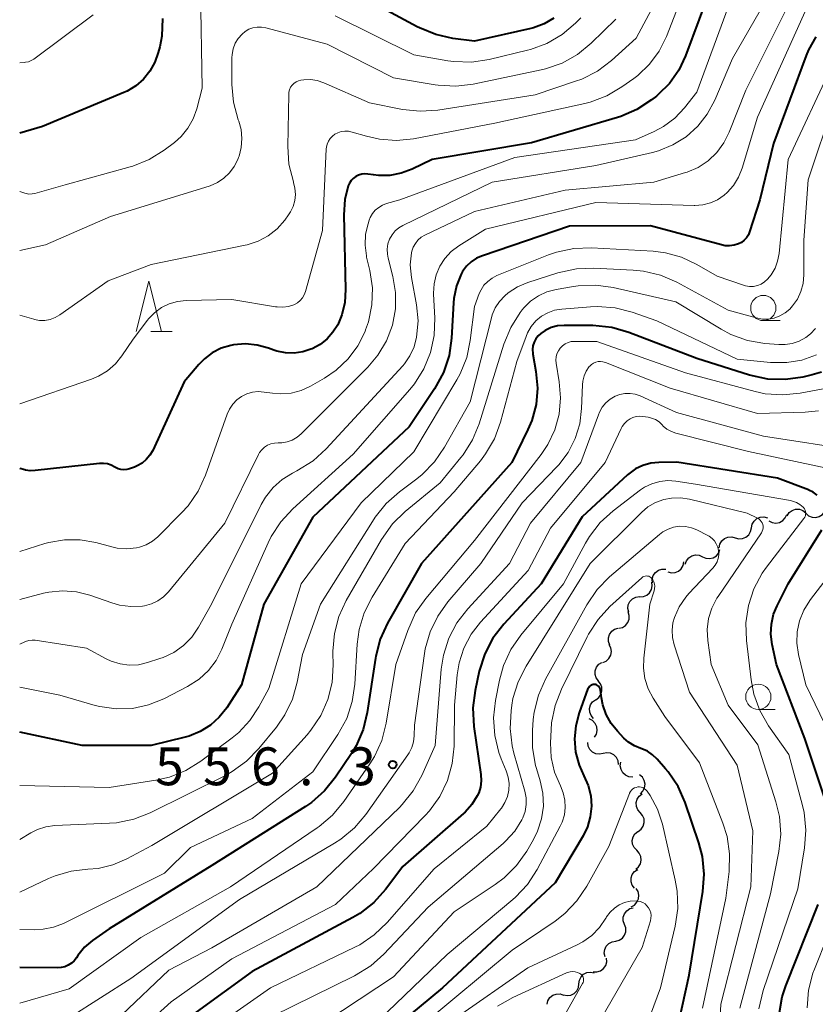
# Model space of a CAD drawing. Units: metres. Extents: x -64000 to -62000, y 21000 to 22500.
# Drawn here: x -64000 to -63921, y 21955 to 22053 of the extents above; entities that cross this region are included whole.
import ezdxf

# ---------------------------------------------------------------- set-up
doc = ezdxf.new("R2010")
doc.units = ezdxf.units.M
for name, color, linetype, lineweight in [('510200_細流', 7, 'Continuous', 30), ('633100_広葉樹林', 7, 'Continuous', 13), ('633200_針葉樹林', 7, 'Continuous', 13), ('710100_等高線(計曲線)', 7, 'Continuous', 40), ('710200_等高線(主曲線)', 7, 'Continuous', 13), ('731200_図化機測定による標高点', 7, 'Continuous', 40)]:
    doc.layers.add(name, color=color, linetype=linetype, lineweight=lineweight)
doc.styles.add('Style-WORKING', font='MS Gothic.ttf')

msp = doc.modelspace()

# ---------------------------------------------------------------- linework, layer by layer
at = {"layer": '510200_細流', "linetype": 'Continuous', "lineweight": 30, "flags": 128}
for points in [[(-63925.864, 22003.232), (-63925.537, 22003.066), (-63925.174, 22003.014), (-63924.813, 22003.082), (-63924.492, 22003.262), (-63924.246, 22003.534), (-63924.102, 22003.872)], [(-63924.069, 22003.743), (-63923.862, 22004.047), (-63923.568, 22004.266), (-63923.218, 22004.381), (-63922.851, 22004.377), (-63922.505, 22004.256), (-63922.216, 22004.029)], [(-63922.21, 22003.981), (-63921.936, 22003.737), (-63921.598, 22003.596), (-63921.232, 22003.569), (-63920.876, 22003.662), (-63920.569, 22003.863), (-63920.343, 22004.152)], [(-63927.599, 22002.534), (-63927.526, 22002.894), (-63927.34, 22003.21), (-63927.063, 22003.452), (-63926.723, 22003.591), (-63926.357, 22003.614), (-63926.003, 22003.518)], [(-63929.195, 22001.551), (-63928.841, 22001.454), (-63928.475, 22001.478), (-63928.135, 22001.617), (-63927.858, 22001.858), (-63927.672, 22002.174), (-63927.599, 22002.534)], [(-63930.792, 22000.567), (-63930.719, 22000.927), (-63930.533, 22001.244), (-63930.255, 22001.485), (-63929.916, 22001.624), (-63929.55, 22001.647), (-63929.195, 22001.551)], [(-63932.434, 21999.673), (-63932.098, 21999.525), (-63931.733, 21999.495), (-63931.376, 21999.582), (-63931.066, 21999.78), (-63930.836, 22000.065), (-63930.71, 22000.41)], [(-63935.872, 21998.179), (-63935.518, 21998.082), (-63935.152, 21998.106), (-63934.812, 21998.245), (-63934.534, 21998.486), (-63934.349, 21998.803), (-63934.276, 21999.163)], [(-63934.158, 21998.936), (-63934.033, 21999.281), (-63933.803, 21999.567), (-63933.492, 21999.765), (-63933.136, 21999.852), (-63932.771, 21999.821), (-63932.434, 21999.673)], [(-63937.399, 21997.108), (-63937.413, 21997.475), (-63937.307, 21997.826), (-63937.094, 21998.126), (-63936.797, 21998.341), (-63936.447, 21998.45), (-63936.08, 21998.44)], [(-63938.656, 21995.719), (-63938.289, 21995.74), (-63937.95, 21995.879), (-63937.672, 21996.119), (-63937.486, 21996.436), (-63937.41, 21996.795), (-63937.456, 21997.159)], [(-63939.733, 21994.186), (-63939.815, 21994.544), (-63939.776, 21994.909), (-63939.623, 21995.243), (-63939.371, 21995.51), (-63939.047, 21995.682), (-63938.684, 21995.74)], [(-63940.721, 21992.594), (-63940.364, 21992.678), (-63940.053, 21992.874), (-63939.821, 21993.158), (-63939.693, 21993.503), (-63939.681, 21993.869), (-63939.788, 21994.22)], [(-63941.592, 21990.935), (-63941.724, 21991.277), (-63941.739, 21991.644), (-63941.635, 21991.997), (-63941.424, 21992.297), (-63941.128, 21992.514), (-63940.778, 21992.624)], [(-63942.303, 21989.203), (-63941.967, 21989.351), (-63941.697, 21989.599), (-63941.52, 21989.921), (-63941.457, 21990.284), (-63941.512, 21990.646), (-63941.682, 21990.972)], [(-63942.743, 21987.385), (-63942.958, 21987.682), (-63943.066, 21988.033), (-63943.056, 21988.4), (-63942.928, 21988.744), (-63942.698, 21989.03), (-63942.387, 21989.225)], [(-63943.001, 21985.528), (-63942.703, 21985.742), (-63942.49, 21986.041), (-63942.384, 21986.392), (-63942.396, 21986.76), (-63942.525, 21987.103), (-63942.758, 21987.387)], [(-63943.233, 21983.667), (-63943.469, 21983.948), (-63943.601, 21984.291), (-63943.617, 21984.658), (-63943.514, 21985.01), (-63943.305, 21985.312), (-63943.009, 21985.529)], [(-63943.131, 21981.817), (-63942.941, 21982.131), (-63942.862, 21982.489), (-63942.901, 21982.854), (-63943.057, 21983.187), (-63943.309, 21983.453), (-63943.635, 21983.623)], [(-63942.265, 21980.203), (-63942.624, 21980.13), (-63942.988, 21980.177), (-63943.319, 21980.338), (-63943.579, 21980.597), (-63943.744, 21980.925), (-63943.793, 21981.288)], [(-63940.736, 21979.117), (-63940.785, 21979.481), (-63940.95, 21979.809), (-63941.21, 21980.067), (-63941.541, 21980.229), (-63941.905, 21980.276), (-63942.265, 21980.203)], [(-63939.344, 21977.87), (-63939.71, 21977.898), (-63940.047, 21978.043), (-63940.321, 21978.289), (-63940.5, 21978.609), (-63940.569, 21978.969), (-63940.517, 21979.333)], [(-63938.584, 21976.22), (-63938.327, 21976.483), (-63938.17, 21976.814), (-63938.126, 21977.179), (-63938.202, 21977.538), (-63938.388, 21977.854), (-63938.667, 21978.093)], [(-63938.602, 21974.35), (-63938.841, 21974.628), (-63938.978, 21974.969), (-63938.999, 21975.336), (-63938.901, 21975.69), (-63938.695, 21975.993), (-63938.402, 21976.215)], [(-63938.801, 21972.486), (-63938.508, 21972.707), (-63938.303, 21973.011), (-63938.204, 21973.364), (-63938.225, 21973.732), (-63938.362, 21974.072), (-63938.602, 21974.35)], [(-63938.942, 21970.617), (-63939.196, 21970.882), (-63939.35, 21971.215), (-63939.39, 21971.581), (-63939.31, 21971.939), (-63939.121, 21972.253), (-63938.839, 21972.489)], [(-63939.045, 21968.745), (-63938.764, 21968.981), (-63938.574, 21969.295), (-63938.494, 21969.653), (-63938.534, 21970.019), (-63938.688, 21970.351), (-63938.942, 21970.617)], [(-63939.163, 21966.874), (-63939.385, 21967.166), (-63939.501, 21967.514), (-63939.5, 21967.882), (-63939.381, 21968.229), (-63939.157, 21968.52), (-63938.851, 21968.723)], [(-63939.494, 21965.03), (-63939.17, 21965.202), (-63938.919, 21965.469), (-63938.766, 21965.803), (-63938.729, 21966.169), (-63938.81, 21966.527), (-63939.003, 21966.839)], [(-63940.151, 21963.278), (-63940.272, 21963.625), (-63940.274, 21963.992), (-63940.159, 21964.341), (-63939.938, 21964.634), (-63939.635, 21964.842), (-63939.281, 21964.94)], [(-63941.02, 21961.617), (-63940.667, 21961.715), (-63940.364, 21961.923), (-63940.143, 21962.216), (-63940.028, 21962.565), (-63940.03, 21962.932), (-63940.151, 21963.278)], [(-63942.079, 21960.07), (-63942.157, 21960.429), (-63942.115, 21960.793), (-63941.959, 21961.126), (-63941.704, 21961.39), (-63941.379, 21961.56), (-63941.016, 21961.615)], [(-63943.244, 21958.604), (-63942.877, 21958.594), (-63942.527, 21958.704), (-63942.23, 21958.92), (-63942.018, 21959.22), (-63941.913, 21959.572), (-63941.927, 21959.939)], [(-63944.668, 21957.394), (-63944.62, 21957.758), (-63944.458, 21958.087), (-63944.198, 21958.347), (-63943.869, 21958.51), (-63943.505, 21958.559), (-63943.145, 21958.488)], [(-63946.191, 21956.301), (-63945.831, 21956.23), (-63945.468, 21956.279), (-63945.139, 21956.441), (-63944.879, 21956.702), (-63944.716, 21957.03), (-63944.668, 21957.394)], [(-63947.821, 21955.376), (-63947.733, 21955.732), (-63947.534, 21956.04), (-63947.246, 21956.269), (-63946.9, 21956.393), (-63946.534, 21956.401), (-63946.184, 21956.289)]]:
    msp.add_lwpolyline(points, dxfattribs=at)
at = {"layer": '633100_広葉樹林', "linetype": 'Continuous', "lineweight": 13}
for p, q in [((-63926.42, 22023.05), (-63924.753, 22023.05)), ((-63926.91, 21984.56), (-63925.243, 21984.56))]:
    msp.add_line(p, q, dxfattribs=at)
for centre in [(-63926.42, 22024.3), (-63926.91, 21985.81)]:
    msp.add_circle(centre, 1.25, dxfattribs=at)
at = {"layer": '633200_針葉樹林', "linetype": 'Continuous', "lineweight": 13}
msp.add_line((-63987.012, 22021.96), (-63984.928, 22021.96), dxfattribs=at)
at = {"layer": '633200_針葉樹林', "linetype": 'Continuous', "lineweight": 13, "flags": 128}
msp.add_lwpolyline([(-63988.47, 22021.96), (-63987.22, 22026.96), (-63985.97, 22021.96)], dxfattribs=at)
at = {"layer": '710100_等高線(計曲線)', "linetype": 'Continuous', "lineweight": 40, "flags": 128}
for points, elevation in [([(-63931.43, 22056.57), (-63934.12, 22049.26), (-63934.79, 22047.83)], 580), ([(-63947.16, 22052.98), (-63948.12, 22052.43), (-63949.16, 22052.05), (-63949.41, 22051.98), (-63955, 22050.73), (-63957.13, 22050.99), (-63958.83, 22051.36), (-63960.45, 22052.02), (-63960.66, 22052.13), (-63966.62, 22055.38)], 590), ([(-63985.86, 22052.95), (-63985.95, 22051.21), (-63986.15, 22050.16), (-63986.29, 22049.58), (-63986.62, 22048.62), (-63987.11, 22047.74), (-63987.75, 22046.95), (-63988.52, 22046.29), (-63989.38, 22045.77), (-63989.69, 22045.63), (-63997.73, 22042.27), (-64000, 22041.61)], 590), ([(-63921.21, 22051.14), (-63921.94, 22049.84), (-63922.17, 22049.3), (-63925.4, 22040.6), (-63926.77, 22035), (-63927.77, 22031.85), (-63927.9, 22031.54), (-63928.09, 22031.26), (-63928.31, 22031.01), (-63928.58, 22030.8), (-63928.87, 22030.66), (-63929.3, 22030.52), (-63929.75, 22030.46), (-63930.21, 22030.47), (-63930.55, 22030.54), (-63937.58, 22032.42), (-63945.61, 22032.39), (-63954.22, 22029.48), (-63954.8, 22029.23), (-63955.34, 22028.87), (-63955.8, 22028.43), (-63956.18, 22027.92), (-63956.32, 22027.65), (-63956.79, 22026.48), (-63957.04, 22025.24), (-63957.08, 22024.8), (-63957.27, 22021.31), (-63957.52, 22019.59), (-63958.06, 22017.93), (-63958.95, 22016.3), (-63961.47, 22012.53), (-63971, 22003.6), (-63975.83, 21995), (-63978.05, 21987), (-63979.52, 21984.72), (-63980.25, 21983.79), (-63981.13, 21983), (-63982.14, 21982.37), (-63983.23, 21981.92), (-63983.64, 21981.81), (-63987, 21981), (-63993.82, 21981), (-64000, 21982.3)], 570), ([(-63934.79, 22047.83), (-63935.7, 22046.54), (-63936.83, 22045.42), (-63937, 22045.28), (-63937.48, 22044.9), (-63938.93, 22043.94), (-63940.53, 22043.25), (-63940.86, 22043.15), (-63949.35, 22040.65), (-63959.2, 22039), (-63961.18, 22038.05), (-63962.25, 22037.64), (-63963.37, 22037.43), (-63964.51, 22037.42), (-63965, 22037.47), (-63965.55, 22037.55), (-63965.85, 22037.57), (-63966.16, 22037.54), (-63966.46, 22037.45), (-63966.74, 22037.31), (-63966.99, 22037.13), (-63967.2, 22036.91), (-63967.37, 22036.65), (-63967.49, 22036.39), (-63967.84, 22035.04), (-63967.94, 22033.53), (-63967.75, 22026.14), (-63967.83, 22024.86), (-63968.13, 22023.62), (-63968.53, 22022.65), (-63969, 22021.9), (-63969.59, 22021.24), (-63970.28, 22020.69), (-63971.06, 22020.27), (-63971.18, 22020.22), (-63972, 22019.95)], 580), ([(-63939.74, 22021.89), (-63941.42, 22022.37), (-63943.28, 22022.56), (-63946.13, 22022.58), (-63946.77, 22022.52), (-63947.4, 22022.36), (-63947.99, 22022.09), (-63948.43, 22021.79), (-63948.71, 22021.54), (-63948.93, 22021.24), (-63949.1, 22020.91), (-63949.21, 22020.55), (-63949.26, 22020.18), (-63949.24, 22019.81), (-63949.23, 22019.73), (-63948.92, 22018), (-63948.77, 22016.37), (-63948.91, 22014.75), (-63949.34, 22013.17), (-63949.72, 22012.26), (-63951.31, 22009), (-63960.23, 21999), (-63963.59, 21993.1), (-63964.32, 21991.52), (-63964.76, 21989.83), (-63964.79, 21989.65), (-63965.61, 21984.26), (-63966.02, 21982.57), (-63966.71, 21980.97), (-63967.17, 21980.21), (-63968.74, 21977.85), (-63969.83, 21976.49), (-63971.14, 21975.34), (-63971.73, 21974.94), (-63981, 21969.1), (-63991.14, 21962.86), (-63992.78, 21961.69), (-63993.58, 21961.02), (-63994.24, 21960.21), (-63994.39, 21959.99), (-63994.61, 21959.69), (-63994.89, 21959.44), (-63995.2, 21959.24), (-63995.54, 21959.09), (-63995.9, 21959.01), (-63996.22, 21958.99), (-64000, 21959.02)], 560), ([(-63920.65, 22017.96), (-63921.6, 22017.67), (-63922.5, 22017.46), (-63924.23, 22017.21), (-63925.97, 22017.26), (-63927.79, 22017.65), (-63933, 22019.29), (-63939.74, 22021.89)], 560), ([(-63972, 22019.95), (-63972.85, 22019.82), (-63973.71, 22019.85), (-63974.55, 22020.03), (-63974.85, 22020.13), (-63975.38, 22020.32), (-63976.51, 22020.63), (-63977.67, 22020.74), (-63978.83, 22020.65), (-63979.1, 22020.6), (-63980.05, 22020.31), (-63980.94, 22019.86), (-63981.73, 22019.26), (-63982.26, 22018.72), (-63983.72, 22017), (-63986.84, 22010.21), (-63987.11, 22009.73), (-63987.47, 22009.3), (-63987.89, 22008.95), (-63988.37, 22008.67), (-63988.65, 22008.55), (-63989.13, 22008.38), (-63989.41, 22008.3), (-63989.69, 22008.28), (-63989.98, 22008.3), (-63990.26, 22008.38), (-63990.51, 22008.5), (-63990.59, 22008.55), (-63990.94, 22008.74), (-63991.32, 22008.86), (-63991.71, 22008.92), (-63992.1, 22008.91), (-63998.48, 22008.2), (-63998.96, 22008.19), (-63999.44, 22008.26), (-63999.5, 22008.28), (-64000, 22008.42)], 580), ([(-63921.94, 22006.29), (-63925, 22007.47), (-63934.97, 22009.03), (-63936.75, 22009.02), (-63937.55, 22008.94), (-63938.33, 22008.72), (-63939.06, 22008.37), (-63939.72, 22007.9), (-63939.85, 22007.79), (-63944.36, 22003.64), (-63948.4, 21997), (-63952.1, 21992.99), (-63953.17, 21991.61), (-63953.98, 21990.07), (-63954.52, 21988.35), (-63954.93, 21986.45), (-63955.16, 21984.73), (-63955.06, 21982.87), (-63954.37, 21978.11), (-63954.34, 21977.5), (-63954.41, 21976.88), (-63954.58, 21976.3), (-63954.72, 21976), (-63955.25, 21975.14), (-63955.93, 21974.39), (-63956.07, 21974.26), (-63962.08, 21969), (-63963.8, 21966.73), (-63964.97, 21965.44), (-63966.35, 21964.37), (-63967.03, 21963.97), (-63977, 21958.61), (-63985.67, 21952.33)], 550), ([(-63921.1, 22005.78), (-63921.48, 22006.06), (-63921.9, 22006.27), (-63921.94, 22006.29)], 550), ([(-63920.25, 21975.54), (-63922.3, 21981.7), (-63925.11, 21989), (-63925.55, 21991), (-63925.67, 21992), (-63925.62, 21993.01), (-63925.4, 21994), (-63925.06, 21994.83), (-63923.97, 21997), (-63920.62, 22002.34)], 550), ([(-63936.23, 21947), (-63933.74, 21958.26), (-63932.4, 21966.54), (-63932.27, 21968.27), (-63932.44, 21970.01), (-63932.8, 21971.36), (-63934.15, 21975.34), (-63934.85, 21976.93), (-63935.82, 21978.38), (-63936.09, 21978.7), (-63936.93, 21979.65), (-63937.37, 21980.08), (-63937.88, 21980.42), (-63938.45, 21980.67), (-63938.55, 21980.71), (-63939.18, 21980.96), (-63939.76, 21981.32), (-63940.21, 21981.73), (-63940.86, 21982.4), (-63941.49, 21983.18), (-63941.98, 21984.06), (-63942.31, 21985.01), (-63942.44, 21985.72), (-63942.53, 21986.47), (-63942.55, 21986.58), (-63942.59, 21986.69), (-63942.65, 21986.78), (-63942.73, 21986.87), (-63942.81, 21986.93), (-63942.91, 21986.99), (-63943.02, 21987.02), (-63943.13, 21987.04), (-63943.24, 21987.04), (-63943.35, 21987.01), (-63943.46, 21986.97), (-63943.55, 21986.91), (-63943.64, 21986.84), (-63943.7, 21986.75), (-63943.76, 21986.65), (-63943.77, 21986.62), (-63944.64, 21984.22)], 540), ([(-63944.64, 21984.22), (-63944.98, 21982.95), (-63945.1, 21981.64), (-63944.99, 21980.33), (-63944.65, 21979.06), (-63944.17, 21978), (-63943.74, 21977.04), (-63943.49, 21976.02), (-63943.42, 21974.98), (-63943.54, 21973.94), (-63943.83, 21972.93), (-63944.26, 21972.05), (-63947, 21967.4), (-63958.16, 21957), (-63967, 21949.68)], 540), ([(-63924.86, 21954.38), (-63924.56, 21956.1), (-63924.19, 21957.21), (-63921, 21965.25)], 550)]:
    msp.add_lwpolyline(points, dxfattribs=dict(at, elevation=elevation))
at = {"layer": '710200_等高線(主曲線)', "linetype": 'Continuous', "lineweight": 13, "flags": 128}
for points, elevation in [([(-63934, 22060.41), (-63939.01, 22051), (-63941.44, 22048.8), (-63942.83, 22047.75), (-63944.39, 22046.96), (-63944.99, 22046.74), (-63949, 22045.4), (-63958.63, 22043.89), (-63960.37, 22043.77), (-63962.13, 22043.96), (-63965.39, 22044.61), (-63969.9, 22046.59), (-63970.55, 22046.81), (-63971.22, 22046.92), (-63971.9, 22046.9), (-63972.18, 22046.86), (-63972.42, 22046.79), (-63972.65, 22046.68), (-63972.86, 22046.54), (-63973.04, 22046.36), (-63973.19, 22046.15), (-63973.29, 22045.91), (-63973.36, 22045.67), (-63973.38, 22045.45), (-63973.48, 22040.28), (-63973.36, 22038.54)], 584), ([(-63923, 22060.26), (-63929.47, 22049), (-63931.23, 22044.86), (-63931.96, 22043.5), (-63932.91, 22042.29), (-63934.05, 22041.26), (-63935.36, 22040.44), (-63936.79, 22039.87), (-63937.39, 22039.71), (-63943, 22038.42), (-63953.25, 22036.75), (-63962.09, 22032.48), (-63962.5, 22032.24), (-63962.86, 22031.93), (-63963.16, 22031.56), (-63963.4, 22031.12)], 576), ([(-63922.6, 22057), (-63928.14, 22045.86), (-63929.79, 22041.7), (-63930.33, 22040.64), (-63931.03, 22039.69), (-63931.89, 22038.87), (-63932.88, 22038.22), (-63933.97, 22037.75), (-63934.12, 22037.71), (-63937.25, 22036.75), (-63946.04, 22035.96), (-63955, 22033.85), (-63959.9, 22031.51), (-63960.26, 22031.3), (-63960.59, 22031.03), (-63960.85, 22030.7), (-63961.06, 22030.33), (-63961.2, 22029.94), (-63961.24, 22029.76), (-63961.35, 22028.58), (-63961.24, 22027.32), (-63960.73, 22024.6), (-63960.58, 22023.03), (-63960.72, 22021.4), (-63960.97, 22020.46), (-63961.38, 22019.58), (-63961.93, 22018.79), (-63962.1, 22018.59), (-63969.68, 22010.35), (-63970.97, 22009.18), (-63972.57, 22008.18), (-63973, 22007.96), (-63974.03, 22007.33), (-63974.93, 22006.53), (-63975.68, 22005.58), (-63976.1, 22004.86)], 574), ([(-63982.1, 22055.78), (-63981.93, 22046.07), (-63982.47, 22044.01), (-63982.82, 22043.01), (-63983.35, 22042.09), (-63984.02, 22041.27), (-63984.69, 22040.68), (-63985.71, 22039.92), (-63987.18, 22039), (-63988.8, 22038.34), (-63989.07, 22038.26), (-63995.51, 22036.49), (-63998.49, 22035.64), (-63998.78, 22035.59), (-63999.08, 22035.58), (-63999.37, 22035.63), (-63999.5, 22035.67), (-64000, 22035.84)], 588), ([(-63921.68, 22055), (-63927, 22043.18), (-63928.52, 22038.13), (-63928.87, 22037.24), (-63929.37, 22036.43), (-63930.01, 22035.72), (-63930.3, 22035.46), (-63930.94, 22035.02), (-63931.66, 22034.7), (-63932.41, 22034.51)], 572), ([(-63935, 22053.72), (-63936, 22051.17), (-63936.71, 22049.73), (-63937.67, 22048.44), (-63938.83, 22047.33), (-63939.23, 22047.03), (-63940.41, 22046.19), (-63941.91, 22045.3), (-63943.55, 22044.69), (-63944.08, 22044.56), (-63953, 22042.61), (-63961.04, 22041.05), (-63962.72, 22040.88), (-63964.4, 22041), (-63965.7, 22041.3), (-63967.09, 22041.72), (-63967.45, 22041.8), (-63967.82, 22041.81), (-63968.18, 22041.76), (-63968.53, 22041.64), (-63968.81, 22041.5), (-63969.06, 22041.31), (-63969.28, 22041.08), (-63969.45, 22040.82), (-63969.57, 22040.53), (-63969.65, 22040.23), (-63969.66, 22040.05), (-63970.04, 22031.96), (-63971.72, 22025.92), (-63971.84, 22025.6), (-63972.02, 22025.3), (-63972.24, 22025.04), (-63972.51, 22024.82), (-63972.81, 22024.65), (-63972.86, 22024.63), (-63973.4, 22024.46), (-63973.97, 22024.38), (-63974.54, 22024.4), (-63974.68, 22024.42), (-63979, 22025.15), (-63983.54, 22025.05), (-63984.39, 22024.96), (-63985.21, 22024.72), (-63985.98, 22024.34), (-63986.67, 22023.83), (-63987.26, 22023.22), (-63987.35, 22023.11), (-63988.78, 22021.22), (-63989.89, 22019.56), (-63990.53, 22018.76), (-63991.31, 22018.08), (-63992.19, 22017.55), (-63992.89, 22017.26), (-64000, 22014.83)], 582), ([(-63929.91, 22054.09), (-63933, 22045.67), (-63934.22, 22044.11), (-63935.17, 22043.1), (-63936.29, 22042.26), (-63937.23, 22041.76), (-63939.06, 22040.94), (-63951, 22039.19), (-63962.38, 22035), (-63963.69, 22034.64), (-63964.1, 22034.48), (-63964.48, 22034.26), (-63964.82, 22033.98), (-63965.1, 22033.64), (-63965.31, 22033.25), (-63965.42, 22032.98), (-63965.53, 22032.64), (-63965.77, 22031.6), (-63965.83, 22030.53), (-63965.7, 22029.47), (-63965.67, 22029.32), (-63965.35, 22028), (-63965.1, 22026.31), (-63965.15, 22024.6), (-63965.5, 22022.93), (-63965.77, 22022.13)], 578), ([(-63992.72, 22053.31), (-63998.6, 22048.94), (-63998.85, 22048.79), (-63999.12, 22048.68), (-63999.41, 22048.62), (-63999.5, 22048.61), (-64000, 22048.58)], 592), ([(-63941, 22052.89), (-63943.45, 22050.5), (-63944.8, 22049.4), (-63946.32, 22048.54), (-63947.96, 22047.97), (-63948.39, 22047.87), (-63955.13, 22046.46), (-63956.86, 22046.25), (-63958.6, 22046.35), (-63958.88, 22046.39), (-63963, 22047.1), (-63969.59, 22050.41), (-63975.65, 22052.03), (-63976.08, 22052.11), (-63976.5, 22052.11)], 586), ([(-63957.64, 22048.78), (-63961, 22049.37), (-63968.79, 22053.21)], 588), ([(-63944.48, 22053.03), (-63945, 22052.5), (-63946.33, 22051.37), (-63947.83, 22050.49), (-63949.47, 22049.89), (-63949.76, 22049.81), (-63953.56, 22048.9), (-63955.28, 22048.64), (-63957.03, 22048.69), (-63957.64, 22048.78)], 588), ([(-63976.5, 22052.11), (-63976.93, 22052.03), (-63977.33, 22051.89), (-63977.7, 22051.67), (-63978, 22051.42), (-63978.37, 22050.99), (-63978.67, 22050.5), (-63978.87, 22049.96), (-63978.98, 22049.4), (-63979, 22049.06), (-63979, 22046.42), (-63978.85, 22044.68), (-63978.37, 22042.94), (-63978.33, 22042.81), (-63978.09, 22041.96), (-63978.01, 22041.07), (-63978.08, 22040.19), (-63978.3, 22039.33), (-63978.35, 22039.2), (-63978.43, 22039), (-63978.77, 22038.31), (-63979.23, 22037.68), (-63979.79, 22037.15), (-63980.43, 22036.72), (-63981.14, 22036.4), (-63981.25, 22036.37), (-63991, 22033.35), (-63997.44, 22030.56), (-64000, 22030)], 586), ([(-63919.63, 22048.23), (-63923.96, 22039), (-63924.86, 22029.68), (-63925, 22028.94), (-63925.26, 22028.23), (-63925.64, 22027.58), (-63926, 22027.15), (-63926.29, 22026.88), (-63926.63, 22026.67), (-63926.99, 22026.52), (-63927.38, 22026.44), (-63927.77, 22026.43), (-63928.17, 22026.48), (-63928.39, 22026.55), (-63931, 22027.44), (-63933, 22028.61), (-63934.5, 22029.33), (-63936.09, 22029.77), (-63937.32, 22029.92), (-63943.43, 22030.25), (-63945.18, 22030.19), (-63946.88, 22029.83), (-63947.68, 22029.55), (-63952.78, 22027.51), (-63953.26, 22027.27), (-63953.69, 22026.94), (-63954.06, 22026.55), (-63954.35, 22026.1), (-63954.52, 22025.72), (-63955, 22024.44), (-63955.41, 22021.1), (-63955.77, 22019.39), (-63956.42, 22017.78), (-63956.74, 22017.18), (-63961, 22010.05), (-63966.21, 22005), (-63972.14, 21997), (-63975.35, 21986.65), (-63976.33, 21984.82), (-63977.22, 21983.46), (-63978.33, 21982.27), (-63978.96, 21981.76), (-63982.07, 21979.43), (-63983.55, 21978.51), (-63985.17, 21977.86), (-63986.53, 21977.55), (-63991.16, 21976.84), (-64000, 21977.03)], 568), ([(-63919.45, 22044.57), (-63921.98, 22037), (-63922.42, 22031), (-63922.41, 22027.57), (-63922.49, 22026.74), (-63922.7, 22025.94), (-63923.05, 22025.18), (-63923.53, 22024.5), (-63923.81, 22024.19), (-63924.26, 22023.81), (-63924.78, 22023.51), (-63925.33, 22023.31), (-63925.92, 22023.21), (-63926.51, 22023.21), (-63927.11, 22023.32), (-63929.91, 22024.09), (-63934.99, 22026.86), (-63936.59, 22027.55), (-63938.28, 22027.96), (-63939.29, 22028.06), (-63943.18, 22028.26), (-63944.92, 22028.19), (-63946.74, 22027.78), (-63949.72, 22026.82), (-63950.74, 22026.39), (-63951.67, 22025.79), (-63952, 22025.52), (-63952.52, 22024.96), (-63952.94, 22024.33), (-63953.24, 22023.63), (-63953.33, 22023.33)], 566), ([(-63973.36, 22038.54), (-63972.92, 22036.79), (-63972.91, 22036.74), (-63972.76, 22036.15), (-63972.71, 22035.55), (-63972.77, 22034.94), (-63972.94, 22034.36), (-63973.2, 22033.81), (-63973.4, 22033.52), (-63973.78, 22033), (-63974.53, 22032.15), (-63975.41, 22031.45), (-63976.41, 22030.91), (-63977.48, 22030.56), (-63977.7, 22030.51), (-63987, 22028.62), (-63991.24, 22027), (-63996.04, 22023.62), (-63996.49, 22023.35), (-63996.98, 22023.17), (-63997.5, 22023.08), (-63998.03, 22023.07), (-63998.55, 22023.16), (-63998.61, 22023.18), (-64000, 22023.58)], 584), ([(-63932.41, 22034.51), (-63933.19, 22034.45), (-63933.27, 22034.46), (-63943, 22034.76), (-63953.9, 22032.1), (-63956.55, 22030.45), (-63957.29, 22029.89), (-63957.93, 22029.21), (-63958.43, 22028.44), (-63958.79, 22027.58), (-63959, 22026.68), (-63959.05, 22025.76), (-63959.05, 22025.66), (-63958.93, 22023.33), (-63958.99, 22021.59), (-63959.35, 22019.89), (-63960.01, 22018.27), (-63960.93, 22016.79), (-63961.39, 22016.23), (-63967, 22009.82), (-63972.98, 22004.42), (-63974.16, 22003.14), (-63975.11, 22001.68), (-63975.41, 22001.06), (-63979, 21993), (-63980, 21990.52), (-63980.57, 21989.41), (-63981.32, 21988.41), (-63982.23, 21987.56), (-63983.38, 21986.83), (-63985.74, 21985.62), (-63987.24, 21985.01), (-63988.83, 21984.67), (-63990.45, 21984.61), (-63992.06, 21984.84), (-63992.52, 21984.96), (-63996.04, 21985.96), (-64000, 21986.77)], 572), ([(-63963.4, 22031.12), (-63963.56, 22030.64), (-63963.64, 22030.14), (-63963.62, 22029.63), (-63963.55, 22029.23), (-63963.07, 22027.41), (-63962.81, 22025.83), (-63962.82, 22024.23), (-63963.12, 22022.6), (-63963.71, 22021.05), (-63964.56, 22019.62), (-63965.56, 22018.44), (-63972.15, 22011.85), (-63972.56, 22011.5), (-63973.03, 22011.23), (-63973.53, 22011.05), (-63974.06, 22010.96), (-63974.44, 22010.95), (-63974.8, 22010.93), (-63975.15, 22010.85), (-63975.49, 22010.71), (-63975.79, 22010.52), (-63976.05, 22010.27), (-63976.27, 22009.99), (-63976.38, 22009.79), (-63979.7, 22003), (-63985.29, 21996.21), (-63985.78, 21995.72), (-63986.34, 21995.31), (-63986.97, 21995.02), (-63987.64, 21994.83), (-63987.85, 21994.8), (-63989, 21994.75), (-63990.14, 21994.9), (-63990.89, 21995.11), (-63993.05, 21995.87), (-63994.39, 21996.21), (-63995.76, 21996.32), (-63997.13, 21996.18), (-63997.66, 21996.06), (-64000, 21995.45)], 576), ([(-63921.24, 22022.28), (-63921.75, 22021.74), (-63922.22, 22021.38), (-63922.86, 22021.03), (-63923.55, 22020.79), (-63924.27, 22020.68), (-63924.89, 22020.69), (-63926.27, 22020.8), (-63927.99, 22021.1), (-63929.63, 22021.69), (-63930.59, 22022.2), (-63935.09, 22024.91), (-63941.27, 22026.33), (-63943, 22026.57), (-63944.74, 22026.5), (-63945.2, 22026.43), (-63946.92, 22026.14), (-63947.83, 22025.9), (-63948.68, 22025.5)], 564), ([(-63948.68, 22025.5), (-63949.46, 22024.97), (-63950.12, 22024.31), (-63950.28, 22024.11), (-63950.48, 22023.85), (-63951.41, 22022.38), (-63952.09, 22020.73), (-63954.54, 22012.85), (-63955.2, 22011.24), (-63956.13, 22009.77), (-63956.35, 22009.5), (-63958.38, 22007), (-63961.86, 22004.17), (-63963.11, 22002.95), (-63964.21, 22001.4), (-63967.68, 21995.35), (-63968.41, 21993.77), (-63968.86, 21992.08), (-63969.01, 21990.34), (-63969, 21990.16), (-63968.98, 21988.97), (-63969.09, 21987.23), (-63969.51, 21985.54), (-63970.21, 21983.95), (-63971.18, 21982.5), (-63971.56, 21982.06), (-63975, 21978.26), (-63986.92, 21971.08), (-63989.39, 21969.76), (-63990.78, 21969.17), (-63992.24, 21968.83), (-63993.25, 21968.75), (-63994.9, 21968.57), (-63996.49, 21968.1), (-63997.14, 21967.82), (-64000, 21966.46)], 564), ([(-63921.17, 22019.67), (-63922.6, 22019.15), (-63924.1, 22018.89), (-63925.72, 22018.9), (-63929, 22019.22), (-63936.96, 22023.04), (-63939.38, 22023.89), (-63941.07, 22024.32), (-63942.81, 22024.46), (-63943.53, 22024.43), (-63946.36, 22024.2), (-63947.07, 22024.07), (-63947.75, 22023.83), (-63948.37, 22023.48), (-63948.92, 22023.02), (-63949.39, 22022.47), (-63949.75, 22021.85), (-63949.9, 22021.49), (-63950.8, 22019), (-63952.43, 22013), (-63953.02, 22011.36), (-63953.9, 22009.85), (-63954.41, 22009.18), (-63957, 22006.1), (-63961.86, 22001), (-63965.13, 21995.69), (-63965.91, 21994.13), (-63966.41, 21992.46), (-63966.6, 21991.04), (-63966.84, 21987.06), (-63967.09, 21985.34), (-63967.64, 21983.68), (-63968.53, 21982.07), (-63971, 21978.4), (-63977, 21973.77), (-63983.1, 21970.9), (-63985.66, 21968.34), (-63995.65, 21963.39), (-63996.65, 21963.01), (-63997.69, 21962.8), (-63998.5, 21962.76), (-64000, 21962.79)], 562), ([(-63953.33, 22023.33), (-63955.43, 22015), (-63957.96, 22010.51), (-63958.94, 22009.07), (-63960.16, 22007.83), (-63960.71, 22007.39), (-63962.43, 22006.11), (-63963.73, 22004.95), (-63964.81, 22003.59), (-63964.92, 22003.43), (-63970.24, 21995), (-63972.01, 21989.99), (-63972.53, 21987.26), (-63973, 21985.59), (-63973.76, 21984.02), (-63974.6, 21982.81), (-63976.34, 21980.68), (-63977.56, 21979.43), (-63978.97, 21978.41), (-63979.64, 21978.04), (-63987.1, 21974.33), (-63988.72, 21973.69), (-63990.43, 21973.35), (-63991.12, 21973.29), (-63996.54, 21973.06), (-63997.41, 21972.94), (-63998.25, 21972.68), (-63998.91, 21972.35), (-64000, 21971.7)], 566), ([(-63965.77, 22022.13), (-63965.83, 22021.99), (-63966.55, 22020.55), (-63967.51, 22019.26), (-63968.68, 22018.15), (-63969.83, 22017.37), (-63971.24, 22016.56), (-63972.16, 22016.14), (-63973.14, 22015.88), (-63974.15, 22015.8), (-63975, 22015.86), (-63975.81, 22015.98), (-63976.39, 22016.02), (-63976.97, 22015.96), (-63977.54, 22015.79), (-63978.04, 22015.55), (-63978.51, 22015.2), (-63978.92, 22014.79), (-63979.24, 22014.3), (-63979.48, 22013.79), (-63981.62, 22007.75), (-63982.35, 22006.16), (-63983.34, 22004.73), (-63983.98, 22004.02), (-63986.34, 22001.66), (-63986.87, 22001.21), (-63987.48, 22000.86), (-63988.13, 22000.63), (-63988.44, 22000.56), (-63989.4, 22000.46), (-63990.35, 22000.54), (-63990.88, 22000.65), (-63992.47, 22001.08), (-63994.02, 22001.36), (-63995.58, 22001.36), (-63997.13, 22001.09), (-63997.5, 22000.99), (-64000, 22000.21)], 578), ([(-63918.76, 22016.63), (-63922.76, 22015.87), (-63924.49, 22015.69), (-63926.23, 22015.82), (-63927.21, 22016.03), (-63934.13, 22017.87), (-63942.9, 22021), (-63945.1, 22021), (-63945.42, 22020.97), (-63945.73, 22020.89), (-63946.03, 22020.75), (-63946.29, 22020.57), (-63946.52, 22020.34), (-63946.7, 22020.07), (-63946.84, 22019.78), (-63946.92, 22019.47), (-63946.95, 22019.15)], 558), ([(-63946.95, 22019.15), (-63946.93, 22018.83), (-63946.61, 22017), (-63946.48, 22015.4), (-63946.63, 22013.8), (-63947.05, 22012.25), (-63947.73, 22010.8), (-63948.41, 22009.79), (-63955, 22001.3), (-63959.82, 21995.54), (-63960.82, 21994.11), (-63961.6, 21992.39), (-63962.77, 21989), (-63963.74, 21983.19), (-63964.18, 21981.5), (-63964.9, 21979.92), (-63965.37, 21979.17), (-63967.93, 21975.44), (-63969.04, 21974.09), (-63970.37, 21972.96), (-63970.55, 21972.83), (-63979.14, 21967), (-63988, 21962), (-63995.11, 21956.89), (-64000, 21955.5)], 558), ([(-63942.53, 22019.01), (-63942.77, 22019), (-63943, 22018.94), (-63943.23, 22018.84), (-63943.43, 22018.71), (-63943.6, 22018.55), (-63943.64, 22018.5), (-63943.94, 22018.06), (-63944.16, 22017.58), (-63944.29, 22017.07), (-63944.32, 22016.69), (-63944.41, 22014.36), (-63944.59, 22012.83), (-63945.04, 22011.37), (-63945.74, 22010), (-63946.66, 22008.78), (-63946.85, 22008.58), (-63950.28, 22005), (-63954.36, 21999), (-63957.62, 21995.23), (-63958.64, 21993.81), (-63959.4, 21992.24), (-63959.87, 21990.57), (-63959.95, 21990.09), (-63960.95, 21983), (-63960.97, 21981.96), (-63961.04, 21981.37), (-63961.21, 21980.8), (-63961.47, 21980.26), (-63961.6, 21980.08), (-63965.76, 21974.16), (-63966.88, 21972.83), (-63968.22, 21971.71), (-63968.85, 21971.31), (-63978.24, 21965.76), (-63989, 21957.93), (-63995, 21954.11)], 556), ([(-63920.97, 22014.12), (-63922.29, 22013.99), (-63927, 22013.86), (-63935.65, 22016.35), (-63942.05, 22018.91), (-63942.29, 22018.98), (-63942.53, 22019.01)], 556), ([(-63917, 22010.17), (-63926.4, 22011.6), (-63935, 22013.95), (-63938.62, 22015.6), (-63939.1, 22015.76), (-63939.6, 22015.85), (-63940.11, 22015.84), (-63940.61, 22015.75), (-63941.07, 22015.58), (-63941.56, 22015.29), (-63941.99, 22014.92), (-63942.36, 22014.48), (-63942.64, 22013.98), (-63942.74, 22013.73), (-63944.47, 22009), (-63949.47, 22003), (-63951.55, 21999), (-63955.67, 21994.53), (-63956.73, 21993.15), (-63957.54, 21991.61), (-63958.07, 21989.95), (-63958.28, 21988.55), (-63958.88, 21981), (-63960.2, 21978.02), (-63961.05, 21976.5), (-63962.14, 21975.14), (-63962.42, 21974.87), (-63970.61, 21967), (-63981, 21960.96), (-63985.25, 21958.75), (-63989.89, 21954.32)], 554), ([(-63919.66, 22008.34), (-63927.9, 22010.1), (-63935.07, 22011.92), (-63935.52, 22012.08), (-63935.95, 22012.32), (-63936.32, 22012.62), (-63936.44, 22012.74), (-63936.74, 22013.02), (-63937.09, 22013.25), (-63937.48, 22013.41), (-63937.82, 22013.49), (-63938.33, 22013.57), (-63938.66, 22013.59), (-63939, 22013.56), (-63939.32, 22013.47), (-63939.59, 22013.34), (-63939.9, 22013.13), (-63940.17, 22012.86), (-63940.38, 22012.56), (-63940.47, 22012.38), (-63942.06, 22009), (-63947.48, 22002.52), (-63949.69, 21998.31), (-63954.4, 21993.21), (-63955.34, 21992), (-63956.05, 21990.63), (-63956.52, 21989.17), (-63956.71, 21988), (-63956.97, 21985), (-63957.02, 21980.93), (-63957.2, 21979.2), (-63957.67, 21977.52), (-63958.42, 21975.95), (-63959.44, 21974.53), (-63959.87, 21974.07), (-63965, 21968.82), (-63968.76, 21965.24), (-63979, 21959.87), (-63985, 21955.62), (-63991.24, 21949.97)], 552), ([(-63926.09, 21998.66), (-63922.4, 22003.47), (-63922.32, 22003.59), (-63922.26, 22003.73), (-63922.23, 22003.87), (-63922.22, 22004.02), (-63922.24, 22004.16), (-63922.29, 22004.3), (-63922.35, 22004.43), (-63922.44, 22004.55), (-63922.47, 22004.58), (-63922.79, 22004.84), (-63923.15, 22005.05), (-63923.54, 22005.19), (-63923.73, 22005.23), (-63933.13, 22006.87), (-63935.07, 22007.17), (-63935.87, 22007.22), (-63936.67, 22007.13), (-63937.44, 22006.91), (-63938.16, 22006.56), (-63938.56, 22006.29), (-63941.27, 22004.23), (-63942.56, 22003.06), (-63943.63, 22001.69), (-63944.03, 22001.01), (-63946.2, 21997), (-63950.42, 21991.92), (-63951.41, 21990.48), (-63952.14, 21988.9), (-63952.53, 21987.47), (-63952.93, 21985.46), (-63953.12, 21983.73), (-63953, 21981.99), (-63952.58, 21980.3), (-63952.35, 21979.68), (-63951.85, 21978.47), (-63951.65, 21977.86), (-63951.57, 21977.22), (-63951.59, 21976.57), (-63951.73, 21975.94), (-63951.98, 21975.34), (-63952.33, 21974.79), (-63952.38, 21974.72), (-63953.77, 21973), (-63959, 21968.8), (-63963.65, 21963.46), (-63964.91, 21962.25), (-63966.35, 21961.27), (-63966.85, 21961.02), (-63975.17, 21957), (-63983, 21951.53)], 548), ([(-63976.1, 22004.86), (-63981.02, 21995), (-63982.31, 21992.7), (-63982.97, 21991.73), (-63983.79, 21990.9), (-63984.74, 21990.21), (-63985.79, 21989.71), (-63986.12, 21989.59), (-63987.37, 21989.2), (-63988.26, 21988.99), (-63989.17, 21988.95), (-63990.07, 21989.07), (-63990.94, 21989.34), (-63991.43, 21989.57), (-63993.38, 21990.62), (-63998.46, 21991.41), (-63998.78, 21991.43), (-63999.1, 21991.39), (-63999.41, 21991.3), (-63999.5, 21991.27), (-64000, 21991.04)], 574), ([(-63928.73, 21955), (-63925.7, 21966.3), (-63924.88, 21970.5), (-63924.7, 21972.23), (-63924.82, 21973.97), (-63925.17, 21975.43), (-63926.95, 21981.05), (-63929.91, 21985), (-63931.58, 21989), (-63931.91, 21991.38), (-63931.97, 21992.47), (-63931.83, 21993.56), (-63931.51, 21994.6), (-63931.01, 21995.57), (-63930.89, 21995.75), (-63926.61, 22002.06), (-63926.53, 22002.21), (-63926.48, 22002.37), (-63926.45, 22002.54), (-63926.45, 22002.71), (-63926.48, 22002.88), (-63926.54, 22003.04), (-63926.63, 22003.18), (-63926.74, 22003.31), (-63926.87, 22003.42), (-63927, 22003.49), (-63928.02, 22003.98), (-63933.72, 22005.37), (-63934.6, 22005.51), (-63935.49, 22005.49), (-63936.27, 22005.34), (-63937.08, 22005.05), (-63937.83, 22004.61), (-63938.47, 22004.07), (-63943.56, 21999), (-63949.89, 21988.86), (-63950.68, 21987.31), (-63951.19, 21985.64), (-63951.3, 21985), (-63951.38, 21984.43), (-63951.48, 21982.69), (-63951.28, 21980.96), (-63951.1, 21980.25), (-63950.02, 21976.47), (-63949.89, 21975.81), (-63949.88, 21975.14), (-63949.99, 21974.47), (-63950.21, 21973.84), (-63950.3, 21973.64), (-63951.02, 21972.51), (-63951.92, 21971.52), (-63952.16, 21971.3)], 546), ([(-63931.06, 21947), (-63930.62, 21955.38), (-63927.64, 21967), (-63927.47, 21972.53), (-63929, 21979.04), (-63933.73, 21986.27), (-63935.25, 21990.96), (-63935.41, 21991.68), (-63935.45, 21992.41), (-63935.36, 21993.15), (-63935.22, 21993.66), (-63934.74, 21994.72), (-63934.09, 21995.68), (-63933.78, 21996.04), (-63931.4, 21998.55), (-63931.18, 21998.84), (-63931, 21999.17), (-63930.89, 21999.52), (-63930.83, 21999.88), (-63930.84, 22000.25), (-63930.85, 22000.31), (-63930.93, 22000.64), (-63931.07, 22000.96), (-63931.26, 22001.25), (-63931.49, 22001.5), (-63931.77, 22001.7), (-63931.91, 22001.78), (-63933, 22002.33), (-63933.54, 22002.55), (-63934.12, 22002.67), (-63934.7, 22002.69), (-63935.29, 22002.61), (-63935.84, 22002.42), (-63936.36, 22002.15), (-63936.7, 22001.89), (-63941.63, 21997.69), (-63942.85, 21996.44), (-63943.88, 21994.93), (-63947.96, 21987.57), (-63948.67, 21985.98), (-63949.09, 21984.29), (-63949.18, 21983.56), (-63949.27, 21982.49), (-63949.26, 21980.75), (-63948.95, 21979.03), (-63948.86, 21978.72), (-63948.49, 21977.51), (-63948.23, 21976.26), (-63948.18, 21974.98), (-63948.36, 21973.72), (-63948.75, 21972.5), (-63949.16, 21971.68), (-63949.83, 21970.54), (-63950.83, 21969.11)], 544), ([(-63918.95, 21980.24), (-63922.22, 21987), (-63922.93, 21990), (-63923.1, 21991.12), (-63923.06, 21992.24), (-63922.83, 21993.34), (-63922.42, 21994.39), (-63921.83, 21995.35), (-63921.76, 21995.44), (-63917, 22001.6)], 552), ([(-63926.86, 21954.92), (-63926.43, 21956.73), (-63923, 21966.8), (-63922.34, 21970.88), (-63922.21, 21972.62), (-63922.39, 21974.35), (-63922.55, 21975.07), (-63923.9, 21980.1), (-63925.89, 21982.95), (-63926.76, 21984.46), (-63927.36, 21986.09), (-63927.62, 21987.49), (-63928.09, 21991.38), (-63928.15, 21993.12), (-63927.9, 21994.84), (-63927.35, 21996.5), (-63926.53, 21998.04), (-63926.09, 21998.66)], 548), ([(-63932.45, 21955), (-63930.12, 21965.88), (-63929.81, 21968.53), (-63929.76, 21970.27), (-63930.01, 21972), (-63930.42, 21973.32), (-63932.73, 21979.27), (-63936.15, 21983.85), (-63937.33, 21985.67), (-63937.82, 21986.6), (-63938.14, 21987.61), (-63938.29, 21988.65), (-63938.25, 21989.65), (-63937.64, 21995), (-63937.21, 21996.32), (-63937.17, 21996.54), (-63937.16, 21996.76), (-63937.18, 21996.98), (-63937.25, 21997.19), (-63937.35, 21997.39), (-63937.46, 21997.54), (-63937.55, 21997.62), (-63937.65, 21997.69), (-63937.76, 21997.74), (-63937.87, 21997.77), (-63937.99, 21997.78), (-63938.11, 21997.77), (-63938.23, 21997.73), (-63938.34, 21997.68), (-63938.45, 21997.6), (-63941.59, 21994.75), (-63942.77, 21993.47), (-63943.72, 21992), (-63943.84, 21991.76)], 542), ([(-63943.84, 21991.76), (-63946.4, 21986.57), (-63947.03, 21984.94), (-63947.37, 21983.23), (-63947.42, 21982.55), (-63947.47, 21981.26), (-63947.4, 21979.8), (-63947.08, 21978.37), (-63946.5, 21977), (-63946.21, 21976.32), (-63946.05, 21975.59), (-63946.01, 21974.85), (-63946.1, 21974.12), (-63946.32, 21973.41), (-63946.51, 21973), (-63948.8, 21968.71), (-63949.75, 21967.25), (-63950.94, 21965.97), (-63951.19, 21965.76), (-63957.71, 21960.29), (-63965.28, 21953)], 542), ([(-63936.59, 21957), (-63935.14, 21963.12), (-63934.89, 21964.85), (-63934.95, 21966.59), (-63935.13, 21967.66), (-63936.41, 21973.21), (-63936.89, 21974.69), (-63937.62, 21976.05), (-63937.91, 21976.48), (-63938.03, 21976.61), (-63938.17, 21976.72), (-63938.32, 21976.81), (-63938.49, 21976.86), (-63938.66, 21976.89), (-63938.84, 21976.89), (-63939.01, 21976.85), (-63939.17, 21976.79), (-63939.32, 21976.7), (-63939.45, 21976.58), (-63939.56, 21976.44), (-63939.65, 21976.29), (-63939.66, 21976.25), (-63941.7, 21971), (-63943.88, 21967.06), (-63944.86, 21965.61), (-63946.06, 21964.35), (-63947.02, 21963.61), (-63951.26, 21960.74), (-63963, 21950.97)], 538), ([(-63952.16, 21971.3), (-63959.59, 21965), (-63963.97, 21960.33), (-63965.27, 21959.17), (-63966.86, 21958.2), (-63977, 21953.22), (-63985.72, 21944.42), (-63986.84, 21943.08), (-63987.7, 21941.57), (-63987.89, 21941.15), (-63988.27, 21940.2), (-63988.86, 21939.04), (-63989.65, 21938.01), (-63990.51, 21937.2), (-63991.77, 21936.35), (-63993.16, 21935.74), (-63993.89, 21935.53), (-63995.95, 21935.03), (-63996.89, 21934.88), (-63997.84, 21934.9), (-63998.65, 21935.06), (-64000, 21935.42)], 546), ([(-63950.83, 21969.11), (-63952.07, 21967.88), (-63952.95, 21967.23), (-63957, 21964.54), (-63963, 21958.08), (-63971.47, 21952.53), (-63973.64, 21951.77), (-63975.21, 21951.05), (-63976.64, 21950.08), (-63977.43, 21949.35), (-63984.07, 21942.56), (-63985.18, 21941.21), (-63986.03, 21939.69), (-63986.33, 21938.95), (-63987.89, 21934.63), (-63988.12, 21934.12), (-63988.44, 21933.65), (-63988.84, 21933.25), (-63989.3, 21932.93), (-63989.81, 21932.69), (-63990.15, 21932.59), (-63991.83, 21932.32), (-63993.55, 21932.36), (-64000, 21933.06)], 544), ([(-63943, 21953.04), (-63938.41, 21961), (-63937.59, 21963.65), (-63937.54, 21963.91), (-63937.53, 21964.17), (-63937.56, 21964.43), (-63937.64, 21964.68), (-63937.77, 21964.92), (-63937.93, 21965.13), (-63938.12, 21965.31), (-63938.35, 21965.45), (-63938.59, 21965.55), (-63938.85, 21965.6), (-63939, 21965.61), (-63939.58, 21965.58), (-63940.14, 21965.45), (-63940.67, 21965.22), (-63941.15, 21964.9), (-63941.57, 21964.5), (-63941.92, 21964.04), (-63941.98, 21963.93), (-63942, 21963.9), (-63942.62, 21962.99), (-63943.39, 21962.2), (-63944.29, 21961.56), (-63944.85, 21961.27), (-63949.73, 21959), (-63957, 21953.91)], 536), ([(-63922.07, 21955.02), (-63921.94, 21956.76), (-63921.51, 21958.45), (-63921.36, 21958.84), (-63918.79, 21965.31)], 552), ([(-63947.94, 21951), (-63944.3, 21957.43), (-63944.24, 21957.54), (-63944.21, 21957.67), (-63944.2, 21957.8), (-63944.21, 21957.92), (-63944.25, 21958.05), (-63944.3, 21958.16), (-63944.38, 21958.27), (-63944.47, 21958.36), (-63944.57, 21958.43), (-63944.8, 21958.53), (-63945.04, 21958.59), (-63945.29, 21958.61), (-63945.54, 21958.59), (-63945.78, 21958.52), (-63945.88, 21958.48), (-63951.19, 21956.04), (-63952.71, 21955.18)], 534), ([(-63941, 21945.05), (-63936.59, 21957)], 538)]:
    msp.add_lwpolyline(points, dxfattribs=dict(at, elevation=elevation))
at = {"layer": '731200_図化機測定による標高点', "linetype": 'Continuous', "lineweight": 40}
msp.add_circle((-63963.09, 21979.1, 556.33), 0.375, dxfattribs=at)

# ---------------------------------------------------------------- texts
at = {"layer": '731200_図化機測定による標高点', "linetype": 'Continuous', "lineweight": 40, "style": 'Style-WORKING'}
for s, p in [('5', (-63986.6, 21977.06, -9.999)), ('5', (-63981.85, 21977.06, -9.999)), ('6', (-63977.1, 21977.06, -9.999)), ('3', (-63967.6, 21977.06, -9.999)), ('.', (-63972.35, 21977.06, -9.999))]:
    msp.add_text(s, height=3.75, dxfattribs=at).set_placement(p)

doc.saveas('drawing.dxf')
